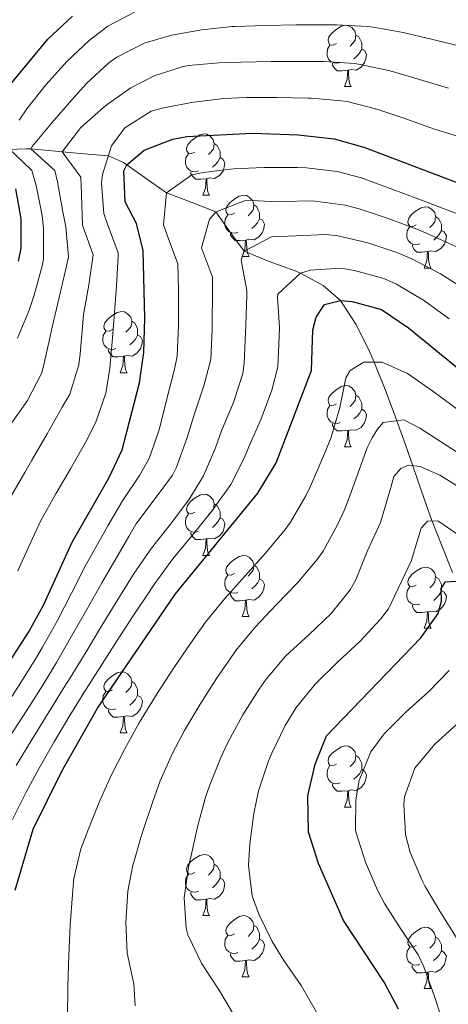
# Model space of a CAD drawing. Units: metres. Extents: x 633120 to 637634, y 4766349 to 4769406.
# Drawn here: x 636178 to 636248, y 4767932 to 4768093 of the extents above; entities that cross this region are included whole.
import ezdxf

# ---------------------------------------------------------------- set-up
doc = ezdxf.new("R2010")
doc.units = ezdxf.units.M
doc.header["$MEASUREMENT"] = 0
doc.linetypes.add('DGN Style 3', pattern=[1147.6976, 819.784, -327.9136])
for name, color, linetype, lineweight in [('Nivel 11', 7, 'Continuous', 0), ('Nivel 36', 7, 'Continuous', 0), ('Nivel 4', 7, 'Continuous', 0), ('Nivel 5', 7, 'Continuous', 0), ('Nivel 61', 7, 'Continuous', 0), ('Nivel 63', 7, 'Continuous', 0)]:
    doc.layers.add(name, color=color, linetype=linetype, lineweight=lineweight)

msp = doc.modelspace()

# ---------------------------------------------------------------- linework, layer by layer
at = {"layer": 'Nivel 11', "color": 142, "linetype": 'DGN Style 3', "lineweight": 13}
msp.add_polyline3d([(636175.9, 4768071.76, 870.01), (636178.8, 4768071.91, 865.93), (636179.55, 4768071.89, 865.01), (636183.06, 4768071.53, 861.47), (636184.7, 4768071.38, 860.01), (636188.93, 4768071.03, 857.27), (636192.26, 4768070.75, 855.01), (636194.71, 4768069.64, 850.71), (636195.3, 4768069.27, 850.01), (636198.64, 4768066.88, 847.26), (636201.77, 4768064.7, 845.01), (636205.82, 4768063.16, 842.54), (636209.87, 4768061.59, 840.04), (636212.33, 4768058.07, 837.32), (636214.5, 4768055.15, 835.01), (636218.59, 4768053.45, 832.7), (636222.85, 4768051.92, 830.52), (636223.7, 4768051.5, 830.01), (636227.42, 4768049.53, 827.28), (636230.24, 4768047.05, 825.01), (636232.79, 4768043.18, 822.96), (636234.86, 4768039.08, 821.04), (636235.78, 4768036.96, 820.01), (636237.48, 4768032.75, 817.89), (636239.08, 4768028.55, 815.68), (636239.5, 4768027.36, 815.01), (636240.89, 4768023.4, 812.31), (636242.09, 4768019.99, 810.01), (636243.54, 4768015.82, 807.65), (636245.03, 4768011.63, 805.38), (636245.29, 4768010.94, 805.01), (636246.91, 4768006.74, 802.87), (636248.62, 4768002.53, 800.77)], dxfattribs=at)
at = {"layer": 'Nivel 36', "color": 92, "linetype": 'Continuous', "lineweight": 0}
for p, q in [((636230.9, 4768082.07, 0.01), (636232.03, 4768082.07, 0.01)), ((636207.71, 4768064.3, 0.01), (636208.84, 4768064.3, 0.01)), ((636214.19, 4768054.27, 0.01), (636215.31, 4768054.27, 0.01)), ((636243.96, 4768052.36, 0.01), (636245.09, 4768052.36, 0.01)), ((636194.21, 4768035.22, 0.01), (636195.34, 4768035.22, 0.01)), ((636230.9, 4768023.08, 0.01), (636232.03, 4768023.08, 0.01)), ((636207.71, 4768005.31, 0.01), (636208.84, 4768005.31, 0.01)), ((636214.19, 4767995.28, 0.01), (636215.31, 4767995.28, 0.01)), ((636243.96, 4767993.37, 0.01), (636245.09, 4767993.37, 0.01)), ((636194.21, 4767976.23, 0.01), (636195.34, 4767976.23, 0.01)), ((636230.9, 4767964.09, 0.01), (636232.03, 4767964.09, 0.01)), ((636207.71, 4767946.32, 0.01), (636208.84, 4767946.32, 0.01)), ((636214.19, 4767936.28, 0.01), (636215.31, 4767936.28, 0.01)), ((636243.96, 4767934.38, 0.01), (636245.08, 4767934.38, 0.01))]:
    msp.add_line(p, q, dxfattribs=at)
at = {"layer": 'Nivel 36', "color": 92, "linetype": 'Continuous', "lineweight": 0, "elevation": 0.01, "flags": 128}
for points in [[(636229.6, 4768089.13), (636229.07, 4768088.87), (636228.54, 4768088.92), (636228.28, 4768089.29), (636228.22, 4768089.72), (636228.38, 4768090.24), (636228.86, 4768090.83), (636229.5, 4768091.36), (636230.4, 4768091.95), (636231.14, 4768092.11), (636231.57, 4768092.05), (636232.1, 4768091.74), (636232.63, 4768091.15), (636232.79, 4768090.51), (636232.68, 4768089.66), (636232.25, 4768089.13), (636231.83, 4768088.71)], [(636232.79, 4768090.51), (636233.26, 4768090.2), (636233.58, 4768089.56), (636233.74, 4768089.24), (636233.74, 4768088.66), (636233.74, 4768088.23), (636233.37, 4768087.54), (636232.95, 4768087.06), (636232.47, 4768086.64)], [(636230.19, 4768086.05), (636229.76, 4768085.89), (636229.18, 4768085.95), (636228.7, 4768086.16), (636228.28, 4768086.59), (636228.06, 4768087.17), (636228.06, 4768087.59), (636228.12, 4768088.18), (636228.54, 4768088.87)], [(636233.74, 4768088.23), (636234.19, 4768087.98), (636234.54, 4768087.37), (636234.43, 4768086.64), (636234.22, 4768086), (636233.63, 4768085.26), (636232.84, 4768084.78), (636231.99, 4768084.89), (636231.56, 4768084.76)], [(636231.45, 4768084.76), (636230.56, 4768084.67), (636229.71, 4768084.67), (636229.29, 4768085.1), (636228.97, 4768085.58), (636228.97, 4768085.89)], [(636230.9, 4768082.07), (636231.34, 4768083.23), (636231.45, 4768084.76), (636231.56, 4768084.76), (636231.59, 4768084.17), (636231.63, 4768083.49), (636231.7, 4768082.87), (636231.81, 4768082.47), (636232.03, 4768082.07)], [(636206.42, 4768071.36), (636205.88, 4768071.1), (636205.36, 4768071.15), (636205.09, 4768071.52), (636205.04, 4768071.95), (636205.2, 4768072.47), (636205.68, 4768073.06), (636206.31, 4768073.59), (636207.21, 4768074.18), (636207.96, 4768074.34), (636208.38, 4768074.28), (636208.91, 4768073.97), (636209.44, 4768073.38), (636209.6, 4768072.74), (636209.49, 4768071.89), (636209.06, 4768071.36), (636208.64, 4768070.94)], [(636209.6, 4768072.74), (636210.08, 4768072.43), (636210.39, 4768071.79), (636210.55, 4768071.47), (636210.55, 4768070.89), (636210.55, 4768070.46), (636210.18, 4768069.77), (636209.76, 4768069.29), (636209.28, 4768068.87)], [(636207, 4768068.28), (636206.58, 4768068.12), (636205.99, 4768068.18), (636205.52, 4768068.39), (636205.09, 4768068.82), (636204.88, 4768069.4), (636204.88, 4768069.82), (636204.93, 4768070.41), (636205.36, 4768071.1)], [(636210.55, 4768070.46), (636211, 4768070.21), (636211.35, 4768069.6), (636211.24, 4768068.87), (636211.03, 4768068.23), (636210.44, 4768067.49), (636209.65, 4768067.01), (636208.8, 4768067.12), (636208.37, 4768066.99)], [(636208.26, 4768066.99), (636207.37, 4768066.9), (636206.52, 4768066.9), (636206.1, 4768067.33), (636205.78, 4768067.81), (636205.78, 4768068.12)], [(636207.71, 4768064.3), (636208.15, 4768065.46), (636208.26, 4768066.99), (636208.37, 4768066.99), (636208.4, 4768066.4), (636208.44, 4768065.72), (636208.51, 4768065.1), (636208.62, 4768064.7), (636208.84, 4768064.3)], [(636212.89, 4768061.33), (636212.36, 4768061.06), (636211.83, 4768061.12), (636211.56, 4768061.49), (636211.51, 4768061.91), (636211.67, 4768062.43), (636212.15, 4768063.03), (636212.78, 4768063.56), (636213.68, 4768064.14), (636214.43, 4768064.3), (636214.86, 4768064.25), (636215.38, 4768063.93), (636215.92, 4768063.35), (636216.08, 4768062.71), (636215.96, 4768061.86), (636215.54, 4768061.33), (636215.12, 4768060.9)], [(636216.08, 4768062.71), (636216.55, 4768062.39), (636216.86, 4768061.75), (636217.02, 4768061.43), (636217.02, 4768060.85), (636217.02, 4768060.43), (636216.65, 4768059.74), (636216.23, 4768059.26), (636215.75, 4768058.84)], [(636242.66, 4768059.42), (636242.13, 4768059.16), (636241.6, 4768059.21), (636241.34, 4768059.58), (636241.28, 4768060.01), (636241.44, 4768060.53), (636241.92, 4768061.12), (636242.56, 4768061.65), (636243.46, 4768062.24), (636244.2, 4768062.4), (636244.63, 4768062.34), (636245.16, 4768062.03), (636245.69, 4768061.44), (636245.85, 4768060.8), (636245.74, 4768059.95), (636245.31, 4768059.42), (636244.89, 4768059)], [(636213.47, 4768058.25), (636213.05, 4768058.09), (636212.46, 4768058.15), (636211.99, 4768058.36), (636211.56, 4768058.78), (636211.35, 4768059.37), (636211.35, 4768059.79), (636211.4, 4768060.37), (636211.83, 4768061.06)], [(636217.02, 4768060.43), (636217.48, 4768060.18), (636217.82, 4768059.56), (636217.71, 4768058.84), (636217.5, 4768058.2), (636216.92, 4768057.46), (636216.12, 4768056.98), (636215.27, 4768057.08), (636214.84, 4768056.95)], [(636245.85, 4768060.8), (636246.32, 4768060.49), (636246.64, 4768059.85), (636246.8, 4768059.53), (636246.8, 4768058.95), (636246.8, 4768058.52), (636246.43, 4768057.83), (636246.01, 4768057.35), (636245.53, 4768056.93)], [(636214.73, 4768056.95), (636213.84, 4768056.87), (636213, 4768056.87), (636212.57, 4768057.3), (636212.25, 4768057.77), (636212.25, 4768058.09)], [(636243.25, 4768056.34), (636242.82, 4768056.18), (636242.24, 4768056.24), (636241.76, 4768056.45), (636241.34, 4768056.88), (636241.12, 4768057.46), (636241.12, 4768057.88), (636241.18, 4768058.47), (636241.6, 4768059.16)], [(636246.8, 4768058.52), (636247.25, 4768058.27), (636247.6, 4768057.66), (636247.49, 4768056.93), (636247.28, 4768056.29), (636246.69, 4768055.55), (636245.9, 4768055.07), (636245.05, 4768055.18), (636244.62, 4768055.05)], [(636214.19, 4768054.27), (636214.62, 4768055.43), (636214.73, 4768056.95), (636214.84, 4768056.95), (636214.88, 4768056.37), (636214.91, 4768055.68), (636214.98, 4768055.07), (636215.1, 4768054.67), (636215.31, 4768054.27)], [(636244.51, 4768055.05), (636243.62, 4768054.96), (636242.77, 4768054.96), (636242.35, 4768055.39), (636242.03, 4768055.87), (636242.03, 4768056.18)], [(636243.96, 4768052.36), (636244.4, 4768053.52), (636244.51, 4768055.05), (636244.62, 4768055.05), (636244.65, 4768054.46), (636244.69, 4768053.78), (636244.76, 4768053.16), (636244.87, 4768052.76), (636245.09, 4768052.36)], [(636192.91, 4768042.28), (636192.38, 4768042.02), (636191.85, 4768042.07), (636191.59, 4768042.44), (636191.53, 4768042.87), (636191.69, 4768043.39), (636192.17, 4768043.98), (636192.81, 4768044.51), (636193.71, 4768045.1), (636194.45, 4768045.26), (636194.88, 4768045.2), (636195.41, 4768044.89), (636195.94, 4768044.3), (636196.1, 4768043.66), (636195.99, 4768042.81), (636195.56, 4768042.28), (636195.14, 4768041.86)], [(636196.1, 4768043.66), (636196.57, 4768043.35), (636196.89, 4768042.71), (636197.05, 4768042.39), (636197.05, 4768041.81), (636197.05, 4768041.38), (636196.68, 4768040.69), (636196.26, 4768040.21), (636195.78, 4768039.79)], [(636193.5, 4768039.2), (636193.07, 4768039.04), (636192.49, 4768039.1), (636192.01, 4768039.31), (636191.59, 4768039.74), (636191.37, 4768040.32), (636191.37, 4768040.74), (636191.43, 4768041.33), (636191.85, 4768042.02)], [(636197.05, 4768041.38), (636197.5, 4768041.13), (636197.85, 4768040.52), (636197.74, 4768039.79), (636197.53, 4768039.15), (636196.94, 4768038.41), (636196.15, 4768037.93), (636195.3, 4768038.04), (636194.87, 4768037.91)], [(636194.76, 4768037.91), (636193.87, 4768037.82), (636193.02, 4768037.82), (636192.6, 4768038.25), (636192.28, 4768038.73), (636192.28, 4768039.04)], [(636194.21, 4768035.22), (636194.65, 4768036.38), (636194.76, 4768037.91), (636194.87, 4768037.91), (636194.9, 4768037.32), (636194.94, 4768036.64), (636195.01, 4768036.02), (636195.12, 4768035.62), (636195.34, 4768035.22)], [(636229.6, 4768030.14), (636229.07, 4768029.87), (636228.54, 4768029.93), (636228.28, 4768030.3), (636228.22, 4768030.72), (636228.38, 4768031.24), (636228.86, 4768031.84), (636229.5, 4768032.37), (636230.4, 4768032.95), (636231.14, 4768033.11), (636231.57, 4768033.06), (636232.1, 4768032.74), (636232.63, 4768032.16), (636232.79, 4768031.52), (636232.68, 4768030.67), (636232.25, 4768030.14), (636231.83, 4768029.71)], [(636232.79, 4768031.52), (636233.26, 4768031.2), (636233.58, 4768030.56), (636233.74, 4768030.24), (636233.74, 4768029.66), (636233.74, 4768029.24), (636233.37, 4768028.55), (636232.95, 4768028.07), (636232.47, 4768027.65)], [(636230.19, 4768027.06), (636229.76, 4768026.9), (636229.18, 4768026.96), (636228.7, 4768027.17), (636228.28, 4768027.59), (636228.06, 4768028.18), (636228.06, 4768028.6), (636228.12, 4768029.18), (636228.54, 4768029.87)], [(636233.74, 4768029.24), (636234.19, 4768028.99), (636234.54, 4768028.37), (636234.43, 4768027.65), (636234.22, 4768027.01), (636233.63, 4768026.27), (636232.84, 4768025.79), (636231.99, 4768025.89), (636231.56, 4768025.76)], [(636231.45, 4768025.76), (636230.56, 4768025.68), (636229.71, 4768025.68), (636229.29, 4768026.11), (636228.97, 4768026.58), (636228.97, 4768026.9)], [(636230.9, 4768023.08), (636231.34, 4768024.24), (636231.45, 4768025.76), (636231.56, 4768025.76), (636231.59, 4768025.18), (636231.63, 4768024.49), (636231.7, 4768023.88), (636231.81, 4768023.48), (636232.03, 4768023.08)], [(636206.41, 4768012.37), (636205.88, 4768012.11), (636205.35, 4768012.16), (636205.09, 4768012.53), (636205.03, 4768012.96), (636205.19, 4768013.48), (636205.67, 4768014.07), (636206.31, 4768014.6), (636207.21, 4768015.19), (636207.95, 4768015.35), (636208.38, 4768015.29), (636208.91, 4768014.98), (636209.44, 4768014.39), (636209.6, 4768013.75), (636209.49, 4768012.9), (636209.06, 4768012.37), (636208.64, 4768011.95)], [(636209.6, 4768013.75), (636210.07, 4768013.44), (636210.39, 4768012.8), (636210.55, 4768012.48), (636210.55, 4768011.9), (636210.55, 4768011.47), (636210.18, 4768010.78), (636209.76, 4768010.3), (636209.28, 4768009.88)], [(636207, 4768009.29), (636206.57, 4768009.13), (636205.99, 4768009.19), (636205.51, 4768009.4), (636205.09, 4768009.83), (636204.87, 4768010.41), (636204.87, 4768010.83), (636204.93, 4768011.42), (636205.35, 4768012.11)], [(636210.55, 4768011.47), (636211, 4768011.22), (636211.35, 4768010.61), (636211.24, 4768009.88), (636211.03, 4768009.24), (636210.44, 4768008.5), (636209.65, 4768008.02), (636208.8, 4768008.13), (636208.37, 4768008)], [(636208.26, 4768008), (636207.37, 4768007.91), (636206.52, 4768007.91), (636206.1, 4768008.34), (636205.78, 4768008.82), (636205.78, 4768009.13)], [(636207.71, 4768005.31), (636208.15, 4768006.47), (636208.26, 4768008), (636208.37, 4768008), (636208.4, 4768007.41), (636208.44, 4768006.73), (636208.51, 4768006.11), (636208.62, 4768005.71), (636208.84, 4768005.31)], [(636212.89, 4768002.34), (636212.36, 4768002.07), (636211.83, 4768002.13), (636211.56, 4768002.5), (636211.51, 4768002.92), (636211.67, 4768003.44), (636212.15, 4768004.04), (636212.78, 4768004.57), (636213.68, 4768005.15), (636214.43, 4768005.31), (636214.85, 4768005.26), (636215.38, 4768004.94), (636215.91, 4768004.36), (636216.07, 4768003.72), (636215.96, 4768002.87), (636215.54, 4768002.34), (636215.12, 4768001.91)], [(636216.07, 4768003.72), (636216.55, 4768003.4), (636216.86, 4768002.76), (636217.02, 4768002.44), (636217.02, 4768001.86), (636217.02, 4768001.44), (636216.65, 4768000.75), (636216.23, 4768000.27), (636215.75, 4767999.85)], [(636242.66, 4768000.43), (636242.13, 4768000.16), (636241.6, 4768000.22), (636241.34, 4768000.59), (636241.28, 4768001.02), (636241.44, 4768001.54), (636241.92, 4768002.13), (636242.56, 4768002.66), (636243.46, 4768003.24), (636244.2, 4768003.4), (636244.63, 4768003.35), (636245.16, 4768003.04), (636245.69, 4768002.45), (636245.85, 4768001.81), (636245.74, 4768000.96), (636245.31, 4768000.43), (636244.89, 4768000)], [(636213.47, 4767999.26), (636213.05, 4767999.1), (636212.46, 4767999.16), (636211.99, 4767999.37), (636211.56, 4767999.79), (636211.35, 4768000.38), (636211.35, 4768000.8), (636211.4, 4768001.38), (636211.83, 4768002.07)], [(636245.85, 4768001.81), (636246.32, 4768001.5), (636246.64, 4768000.86), (636246.8, 4768000.54), (636246.8, 4767999.96), (636246.8, 4767999.53), (636246.43, 4767998.84), (636246.01, 4767998.36), (636245.53, 4767997.94)], [(636217.02, 4768001.44), (636217.48, 4768001.19), (636217.82, 4768000.57), (636217.71, 4767999.85), (636217.5, 4767999.21), (636216.92, 4767998.47), (636216.12, 4767997.99), (636215.27, 4767998.09), (636214.84, 4767997.96)], [(636243.25, 4767997.35), (636242.82, 4767997.19), (636242.24, 4767997.25), (636241.76, 4767997.46), (636241.34, 4767997.88), (636241.12, 4767998.47), (636241.12, 4767998.89), (636241.18, 4767999.48), (636241.6, 4768000.16)], [(636214.73, 4767997.96), (636213.84, 4767997.88), (636213, 4767997.88), (636212.57, 4767998.31), (636212.25, 4767998.78), (636212.25, 4767999.1)], [(636246.8, 4767999.53), (636247.25, 4767999.28), (636247.6, 4767998.66), (636247.49, 4767997.94), (636247.28, 4767997.3), (636246.69, 4767996.56), (636245.9, 4767996.08), (636245.05, 4767996.18), (636244.62, 4767996.06)], [(636214.19, 4767995.28), (636214.62, 4767996.44), (636214.73, 4767997.96), (636214.84, 4767997.96), (636214.88, 4767997.38), (636214.91, 4767996.69), (636214.98, 4767996.08), (636215.1, 4767995.68), (636215.31, 4767995.28)], [(636244.51, 4767996.06), (636243.62, 4767995.97), (636242.77, 4767995.97), (636242.35, 4767996.4), (636242.03, 4767996.88), (636242.03, 4767997.19)], [(636243.96, 4767993.37), (636244.4, 4767994.53), (636244.51, 4767996.06), (636244.62, 4767996.06), (636244.65, 4767995.47), (636244.69, 4767994.78), (636244.76, 4767994.17), (636244.87, 4767993.77), (636245.09, 4767993.37)], [(636192.91, 4767983.29), (636192.38, 4767983.02), (636191.85, 4767983.08), (636191.58, 4767983.45), (636191.53, 4767983.87), (636191.69, 4767984.39), (636192.17, 4767984.99), (636192.8, 4767985.52), (636193.7, 4767986.1), (636194.45, 4767986.26), (636194.88, 4767986.21), (636195.4, 4767985.89), (636195.94, 4767985.31), (636196.1, 4767984.67), (636195.98, 4767983.82), (636195.56, 4767983.29), (636195.14, 4767982.86)], [(636196.1, 4767984.67), (636196.57, 4767984.35), (636196.88, 4767983.71), (636197.04, 4767983.39), (636197.04, 4767982.81), (636197.04, 4767982.39), (636196.68, 4767981.7), (636196.26, 4767981.22), (636195.78, 4767980.8)], [(636193.5, 4767980.21), (636193.07, 4767980.05), (636192.48, 4767980.11), (636192.01, 4767980.32), (636191.58, 4767980.74), (636191.37, 4767981.33), (636191.37, 4767981.75), (636191.42, 4767982.33), (636191.85, 4767983.02)], [(636197.04, 4767982.39), (636197.5, 4767982.14), (636197.84, 4767981.52), (636197.74, 4767980.8), (636197.52, 4767980.16), (636196.94, 4767979.42), (636196.14, 4767978.94), (636195.3, 4767979.04), (636194.86, 4767978.91)], [(636194.76, 4767978.91), (636193.86, 4767978.83), (636193.02, 4767978.83), (636192.6, 4767979.26), (636192.28, 4767979.73), (636192.28, 4767980.05)], [(636194.21, 4767976.23), (636194.64, 4767977.39), (636194.76, 4767978.91), (636194.86, 4767978.91), (636194.9, 4767978.33), (636194.94, 4767977.64), (636195, 4767977.03), (636195.12, 4767976.63), (636195.34, 4767976.23)], [(636229.6, 4767971.15), (636229.07, 4767970.88), (636228.54, 4767970.94), (636228.28, 4767971.31), (636228.22, 4767971.73), (636228.38, 4767972.25), (636228.86, 4767972.85), (636229.5, 4767973.38), (636230.4, 4767973.96), (636231.14, 4767974.12), (636231.57, 4767974.07), (636232.1, 4767973.75), (636232.63, 4767973.17), (636232.79, 4767972.53), (636232.68, 4767971.68), (636232.25, 4767971.15), (636231.83, 4767970.72)], [(636232.79, 4767972.53), (636233.26, 4767972.21), (636233.58, 4767971.57), (636233.74, 4767971.25), (636233.74, 4767970.67), (636233.74, 4767970.25), (636233.37, 4767969.56), (636232.95, 4767969.08), (636232.47, 4767968.66)], [(636230.19, 4767968.07), (636229.76, 4767967.91), (636229.18, 4767967.97), (636228.7, 4767968.18), (636228.28, 4767968.6), (636228.06, 4767969.19), (636228.06, 4767969.61), (636228.12, 4767970.19), (636228.54, 4767970.88)], [(636233.74, 4767970.25), (636234.19, 4767970), (636234.54, 4767969.38), (636234.43, 4767968.66), (636234.22, 4767968.02), (636233.63, 4767967.28), (636232.84, 4767966.8), (636231.99, 4767966.9), (636231.56, 4767966.77)], [(636231.45, 4767966.77), (636230.56, 4767966.69), (636229.71, 4767966.69), (636229.29, 4767967.12), (636228.97, 4767967.59), (636228.97, 4767967.91)], [(636230.9, 4767964.09), (636231.34, 4767965.25), (636231.45, 4767966.77), (636231.56, 4767966.77), (636231.59, 4767966.19), (636231.63, 4767965.5), (636231.7, 4767964.89), (636231.81, 4767964.49), (636232.03, 4767964.09)], [(636206.41, 4767953.38), (636205.88, 4767953.11), (636205.35, 4767953.17), (636205.09, 4767953.54), (636205.03, 4767953.96), (636205.19, 4767954.48), (636205.67, 4767955.08), (636206.31, 4767955.61), (636207.21, 4767956.19), (636207.95, 4767956.35), (636208.38, 4767956.3), (636208.91, 4767955.98), (636209.44, 4767955.4), (636209.6, 4767954.76), (636209.49, 4767953.91), (636209.06, 4767953.38), (636208.64, 4767952.95)], [(636209.6, 4767954.76), (636210.07, 4767954.44), (636210.39, 4767953.8), (636210.55, 4767953.48), (636210.55, 4767952.9), (636210.55, 4767952.48), (636210.18, 4767951.79), (636209.76, 4767951.31), (636209.28, 4767950.89)], [(636207, 4767950.3), (636206.57, 4767950.14), (636205.99, 4767950.2), (636205.51, 4767950.41), (636205.09, 4767950.83), (636204.87, 4767951.42), (636204.87, 4767951.84), (636204.93, 4767952.42), (636205.35, 4767953.11)], [(636210.55, 4767952.48), (636211, 4767952.23), (636211.35, 4767951.61), (636211.24, 4767950.89), (636211.03, 4767950.25), (636210.44, 4767949.51), (636209.65, 4767949.03), (636208.8, 4767949.13), (636208.37, 4767949)], [(636208.26, 4767949), (636207.37, 4767948.92), (636206.52, 4767948.92), (636206.1, 4767949.35), (636205.78, 4767949.82), (636205.78, 4767950.14)], [(636207.71, 4767946.32), (636208.15, 4767947.48), (636208.26, 4767949), (636208.37, 4767949), (636208.4, 4767948.42), (636208.44, 4767947.73), (636208.51, 4767947.12), (636208.62, 4767946.72), (636208.84, 4767946.32)], [(636212.89, 4767943.34), (636212.36, 4767943.08), (636211.83, 4767943.13), (636211.56, 4767943.5), (636211.51, 4767943.93), (636211.67, 4767944.45), (636212.15, 4767945.04), (636212.78, 4767945.57), (636213.68, 4767946.16), (636214.43, 4767946.32), (636214.85, 4767946.26), (636215.38, 4767945.95), (636215.91, 4767945.36), (636216.07, 4767944.72), (636215.96, 4767943.87), (636215.54, 4767943.34), (636215.12, 4767942.92)], [(636216.07, 4767944.72), (636216.55, 4767944.41), (636216.86, 4767943.77), (636217.02, 4767943.45), (636217.02, 4767942.87), (636217.02, 4767942.44), (636216.65, 4767941.75), (636216.23, 4767941.27), (636215.75, 4767940.85)], [(636242.66, 4767941.44), (636242.13, 4767941.17), (636241.6, 4767941.23), (636241.34, 4767941.6), (636241.28, 4767942.02), (636241.44, 4767942.54), (636241.92, 4767943.14), (636242.56, 4767943.67), (636243.46, 4767944.25), (636244.2, 4767944.41), (636244.62, 4767944.36), (636245.16, 4767944.04), (636245.68, 4767943.46), (636245.84, 4767942.82), (636245.74, 4767941.97), (636245.31, 4767941.44), (636244.89, 4767941.01)], [(636213.47, 4767940.26), (636213.05, 4767940.1), (636212.46, 4767940.16), (636211.99, 4767940.37), (636211.56, 4767940.8), (636211.35, 4767941.38), (636211.35, 4767941.8), (636211.4, 4767942.39), (636211.83, 4767943.08)], [(636217.02, 4767942.44), (636217.48, 4767942.19), (636217.82, 4767941.58), (636217.71, 4767940.85), (636217.5, 4767940.21), (636216.92, 4767939.47), (636216.12, 4767938.99), (636215.27, 4767939.1), (636214.84, 4767938.97)], [(636245.84, 4767942.82), (636246.32, 4767942.5), (636246.64, 4767941.86), (636246.8, 4767941.54), (636246.8, 4767940.96), (636246.8, 4767940.54), (636246.42, 4767939.85), (636246, 4767939.37), (636245.52, 4767938.95)], [(636243.24, 4767938.36), (636242.82, 4767938.2), (636242.24, 4767938.26), (636241.76, 4767938.47), (636241.34, 4767938.89), (636241.12, 4767939.48), (636241.12, 4767939.9), (636241.18, 4767940.48), (636241.6, 4767941.17)], [(636246.8, 4767940.54), (636247.25, 4767940.29), (636247.6, 4767939.67), (636247.48, 4767938.95), (636247.28, 4767938.31), (636246.69, 4767937.57), (636245.9, 4767937.09), (636245.04, 4767937.19), (636244.62, 4767937.06)], [(636214.73, 4767938.97), (636213.84, 4767938.88), (636213, 4767938.88), (636212.57, 4767939.31), (636212.25, 4767939.79), (636212.25, 4767940.1)], [(636214.19, 4767936.28), (636214.62, 4767937.44), (636214.73, 4767938.97), (636214.84, 4767938.97), (636214.88, 4767938.38), (636214.91, 4767937.7), (636214.98, 4767937.08), (636215.1, 4767936.68), (636215.31, 4767936.28)], [(636244.5, 4767937.06), (636243.62, 4767936.98), (636242.77, 4767936.98), (636242.34, 4767937.41), (636242.02, 4767937.88), (636242.02, 4767938.2)], [(636243.96, 4767934.38), (636244.4, 4767935.54), (636244.5, 4767937.06), (636244.62, 4767937.06), (636244.65, 4767936.48), (636244.68, 4767935.79), (636244.76, 4767935.18), (636244.87, 4767934.78), (636245.08, 4767934.38)]]:
    msp.add_lwpolyline(points, dxfattribs=at)
at = {"layer": 'Nivel 4', "color": 36, "linetype": 'Continuous', "lineweight": 30, "flags": 128}
for points, elevation in [([(636174.81, 4768080.73), (636182.36, 4768089.86), (636186.36, 4768093.63)], 875.01), ([(636166.03, 4767972.36), (636179.24, 4767992.78), (636181.63, 4767997.17), (636186.31, 4768007.5), (636192.39, 4768018.05), (636194.52, 4768022.57), (636197.34, 4768033.59), (636198.04, 4768038.54), (636198.25, 4768044.13), (636197.94, 4768055.23), (636196.86, 4768059.63), (636195.02, 4768063.23), (636194.81, 4768068.28), (636195.3, 4768069.27), (636198.12, 4768071.66), (636202.79, 4768073.44), (636205.12, 4768073.91), (636215.88, 4768074.46), (636223.33, 4768074.17), (636229.25, 4768073.5), (636234.07, 4768072.18), (636249.48, 4768066.31)], 850.01), ([(636177.54, 4768053.47), (636178, 4768055.6), (636177.99, 4768060.41), (636177.13, 4768065.31)], 875.01), ([(636177.02, 4767950.51), (636179.92, 4767960.5), (636184.61, 4767969.98), (636190.49, 4767980.28), (636203.24, 4767998.99), (636216.73, 4768015.49), (636219.75, 4768020.44), (636225.5, 4768035.6), (636225.76, 4768042.24), (636226.28, 4768044.3), (636227.63, 4768046.4), (636230.24, 4768047.05), (636232.17, 4768046.91), (636236.96, 4768045.57), (636241.41, 4768042.55), (636249.75, 4768035.73)], 825.01), ([(636239.78, 4767931.02), (636237.39, 4767935.42), (636230.77, 4767945.52), (636226.66, 4767954.84), (636225, 4767959.98), (636224.93, 4767965.95), (636226.13, 4767971.12), (636227.96, 4767975.78), (636243.44, 4767991.82), (636246.28, 4767995.81), (636246.8, 4767997.82), (636246.75, 4767999.87), (636247.48, 4768000.98), (636249.21, 4768001.09), (636257.61, 4767994.72), (636268.06, 4767990.59), (636273.16, 4767989.26), (636284.11, 4767987.9), (636295.2, 4767988.28), (636312.08, 4767990.42), (636350.37, 4767996.65), (636361.39, 4767997.61), (636389.5, 4768001.64)], 800.01)]:
    msp.add_lwpolyline(points, dxfattribs=dict(at, elevation=elevation))
at = {"layer": 'Nivel 5', "color": 36, "linetype": 'Continuous', "lineweight": 0, "flags": 128}
for points, elevation in [([(636177.64, 4768076.59), (636178.9, 4768078.44), (636182.04, 4768082.36), (636185.51, 4768086.22), (636189.13, 4768089.65), (636192.17, 4768091.95), (636196.62, 4768094.32)], 870.01), ([(636176.1, 4768026.56), (636179.01, 4768030.7), (636181.29, 4768035.11), (636181.66, 4768036.3), (636182.74, 4768041.18), (636183.07, 4768042.69), (636184.22, 4768047.56), (636185.35, 4768052.43), (636185.7, 4768054.18), (636185.29, 4768059.13), (636184.8, 4768061.54), (636183.9, 4768066.5), (636183.51, 4768068.34), (636179.55, 4768071.89), (636179.7, 4768072.2), (636183, 4768076.15), (636186.29, 4768079.92), (636188.66, 4768082.58), (636192.33, 4768085.94), (636193.66, 4768086.88), (636198.14, 4768089.18), (636202.62, 4768090.5), (636207.55, 4768091.39), (636212.52, 4768091.9), (636212.96, 4768091.92), (636217.96, 4768092.1), (636222.96, 4768092.19), (636227.96, 4768092.19), (636229.68, 4768092.17), (636234.68, 4768091.93), (636235.59, 4768091.82), (636240.52, 4768090.94), (636245.39, 4768089.77), (636250.25, 4768088.61)], 865.01), ([(636176.07, 4768014.57), (636178.56, 4768018.9), (636179.71, 4768020.9), (636182.21, 4768025.23), (636184.7, 4768029.56), (636185.95, 4768031.72), (636187.4, 4768036.51), (636187.64, 4768038.33), (636188.06, 4768043.32), (636188.18, 4768044.68), (636189.03, 4768049.61), (636189.78, 4768054.53), (636188.02, 4768059.38), (636187.86, 4768064.38), (636187.72, 4768067.23), (636184.7, 4768071.38), (636187.75, 4768075.36), (636191.49, 4768078.68), (636191.86, 4768078.98), (636195.95, 4768081.86), (636199.73, 4768083.81), (636204.48, 4768085.38), (636205.38, 4768085.52), (636210.36, 4768085.96), (636213.93, 4768086.1), (636218.93, 4768086.19), (636223.93, 4768086.2), (636227.57, 4768086.17), (636232.55, 4768085.85), (636233.49, 4768085.72), (636238.38, 4768084.65), (636243.18, 4768083.25), (636247.97, 4768081.83)], 860.01), ([(636177.44, 4768002.77), (636179.49, 4768007.34), (636181.19, 4768011.04), (636183.67, 4768015.37), (636186.05, 4768019.47), (636188.49, 4768023.82), (636190.23, 4768027.15), (636191.86, 4768031.89), (636192.49, 4768035.96), (636192.94, 4768040.94), (636193.21, 4768044.39), (636193.58, 4768049.38), (636193.84, 4768054.37), (636193.86, 4768054.88), (636192.14, 4768059.57), (636191.52, 4768061.28), (636191.12, 4768066.28), (636191.28, 4768067.69), (636192.78, 4768072.38), (636194.97, 4768075.3), (636199.24, 4768078.06), (636201.26, 4768078.62), (636206.21, 4768079.51), (636211.17, 4768080.1), (636214.9, 4768080.28), (636219.9, 4768080.3), (636224.9, 4768080.19), (636225.45, 4768080.17), (636230.43, 4768079.77), (636231.37, 4768079.61), (636236.22, 4768078.38), (636240.97, 4768076.78), (636245.68, 4768075.11), (636250.46, 4768073.65)], 855.01), ([(636177.38, 4768040.88), (636179.29, 4768045.48), (636180.1, 4768047.91), (636181.43, 4768052.74), (636181.62, 4768053.82), (636181.61, 4768058.82), (636181.4, 4768060.98), (636180.45, 4768065.9), (636179.74, 4768068.36), (636175.89, 4768072)], 870.01), ([(636251.9, 4768060.29), (636246.97, 4768062.16), (636243.07, 4768063.64), (636238.39, 4768065.39), (636233.69, 4768067.12), (636229.7, 4768068.17), (636224.71, 4768068.75), (636223.23, 4768068.83), (636218.23, 4768068.85), (636217.73, 4768068.84), (636212.74, 4768068.59), (636207.76, 4768068.03), (636205.95, 4768067.63), (636201.77, 4768064.7), (636201.27, 4768059.45), (636201.87, 4768057.76), (636203.61, 4768053.04), (636203.75, 4768048.75), (636203.75, 4768043.75), (636203.74, 4768042.95), (636203.53, 4768037.95), (636203.11, 4768035.78), (636201.82, 4768030.96), (636200.57, 4768025.89), (636198.96, 4768021.16), (636197.36, 4768018.38), (636194.56, 4768014.24), (636192.17, 4768010.14), (636189.7, 4768005.8), (636188.48, 4768003.55), (636186.2, 4767999.1), (636183.93, 4767994.64), (636181.49, 4767990.28), (636180.54, 4767988.72), (636177.9, 4767984.47)], 845.01), ([(636249.28, 4768055.85), (636244.47, 4768058.02), (636242.74, 4768058.73), (636238.08, 4768060.5), (636233.31, 4768062.07), (636231.04, 4768062.65), (636226.1, 4768063.32), (636225.58, 4768063.35), (636220.58, 4768063.24), (636219.79, 4768063.23), (636214.83, 4768063.49), (636209.92, 4768061.56), (636208.8, 4768060.35), (636207.52, 4768055.66), (636209.28, 4768050.86), (636209.3, 4768048.37), (636209.25, 4768043.37), (636209.24, 4768042.36), (636209.02, 4768037.36), (636207.91, 4768033.06), (636206.3, 4768028.33), (636205.09, 4768024.44), (636203.4, 4768019.74)], 840.01), ([(636250.87, 4768048.73), (636246.65, 4768051.42), (636241.96, 4768053.87), (636239.47, 4768054.93), (636234.72, 4768056.51), (636229.85, 4768057.63), (636227.94, 4768057.85), (636222.93, 4768057.62), (636218.98, 4768057.46), (636214.5, 4768055.15), (636213.98, 4768053.67), (636214.94, 4768048.67), (636214.92, 4768047.99), (636214.75, 4768042.99), (636214.71, 4768041.77)], 835.01), ([(636248.05, 4768044.02), (636244.03, 4768046.98), (636239.46, 4768049.72), (636237.36, 4768050.63), (636232.55, 4768051.96), (636230.31, 4768052.35), (636225.28, 4768052.01), (636223.7, 4768051.5), (636220.03, 4768048.09), (636219.95, 4768047.61), (636220.26, 4768042.61), (636220.25, 4768041.18), (636220, 4768036.19), (636219.04, 4768032.34), (636217.27, 4768027.67), (636215.26, 4768023.07), (636214.54, 4768021.36), (636212.29, 4768016.91), (636212.06, 4768016.54), (636209.13, 4768012.47)], 830.01), ([(636214.71, 4768041.77), (636214.51, 4768036.77), (636214.3, 4768035.11), (636212.74, 4768030.36), (636210.78, 4768025.7), (636209.79, 4768022.93), (636207.85, 4768018.32), (636205.45, 4768014.42), (636202.43, 4768010.43), (636199.32, 4768006.5), (636196.47, 4768002.4), (636193.82, 4767998.07), (636191.21, 4767993.81), (636188.6, 4767989.54), (636185.99, 4767985.28), (636185.03, 4767983.72), (636182.39, 4767979.47), (636179.76, 4767975.22), (636177.18, 4767970.93)], 835.01), ([(636249.38, 4768029.26), (636245.36, 4768032.2), (636241.24, 4768035.08), (636237.08, 4768036.96), (636234.07, 4768036.97), (636231.86, 4768035.59), (636231.13, 4768034.38), (636230.71, 4768032.22), (636230.08, 4768029.3), (636228.71, 4768024.49), (636227.86, 4768022.49), (636225.88, 4768017.9), (636225.3, 4768016.54), (636224.57, 4768015.07), (636222.08, 4768010.76), (636221.18, 4768009.54), (636218, 4768005.67), (636214.64, 4768001.97), (636211.3, 4767998.26), (636208.18, 4767994.35), (636205.81, 4767991.02), (636202.97, 4767986.9), (636200.22, 4767982.71), (636197.62, 4767978.45), (636197.36, 4767978.01), (636194.93, 4767973.64), (636192.68, 4767969.18), (636190.8, 4767965.03), (636188.93, 4767960.39)], 820.01), ([(636250.2, 4768021.67), (636243.27, 4768026.13), (636240.64, 4768027.5), (636237.28, 4768027.08), (636236.32, 4768025.96), (636235.43, 4768024.56), (636234.64, 4768022.9), (636231.57, 4768014.47), (636230.84, 4768012.65), (636229.81, 4768010.4), (636227.42, 4768006.02), (636226.45, 4768004.63), (636223.24, 4768000.79), (636219.75, 4767997.19), (636216.28, 4767993.58), (636213.13, 4767989.71), (636212.81, 4767989.26), (636209.98, 4767985.15), (636207.27, 4767980.94), (636204.74, 4767976.62), (636202.78, 4767972.93), (636200.74, 4767968.37), (636199.52, 4767965.03), (636197.95, 4767960.29), (636197.57, 4767959.11), (636196.21, 4767954.3), (636195.45, 4767950.3), (636195.14, 4767945.24), (636195.32, 4767940.17), (636196.42, 4767935.16), (636196.66, 4767931.56)], 815.01), ([(636203.4, 4768019.74), (636202.75, 4768018.44), (636199.75, 4768014.43), (636196.73, 4768010.43), (636195.58, 4768008.43), (636193.08, 4768004.1), (636191.19, 4768000.8), (636188.72, 4767996.46), (636186.23, 4767992.11), (636183.74, 4767987.78), (636181.51, 4767984.07), (636178.83, 4767979.84), (636176.12, 4767975.64)], 840.01), ([(636252.71, 4768014.65), (636246.51, 4768018.42), (636243.3, 4768019.84), (636241.4, 4768020.08), (636240.16, 4768019.53), (636238.98, 4768018.21), (636238.52, 4768016.43), (636236.79, 4768010.68), (636234.65, 4768005.92), (636232.76, 4768001.29), (636231.86, 4767999.65), (636228.75, 4767995.78), (636225.06, 4767992.32), (636221.32, 4767988.88), (636218.07, 4767985.06), (636216.95, 4767983.4), (636214.28, 4767979.18), (636211.87, 4767974.78), (636210.66, 4767972.21), (636208.8, 4767967.56), (636208.24, 4767965.88), (636206.91, 4767961.06), (636205.81, 4767956.19), (636205.4, 4767954.26), (636204.67, 4767949.23), (636204.97, 4767944.26), (636205.27, 4767943.2), (636207.55, 4767938.45), (636210.3, 4767934.27), (636212.84, 4767929.96)], 810.01), ([(636209.13, 4768012.47), (636205.97, 4768008.59), (636202.81, 4768004.72), (636199.86, 4768000.7), (636199.11, 4767999.57), (636196.34, 4767995.4), (636193.6, 4767991.22), (636190.9, 4767987.02), (636188.24, 4767982.78), (636185.97, 4767979.08), (636183.4, 4767974.78), (636180.9, 4767970.46), (636178.78, 4767966.54), (636176.53, 4767962.07)], 830.01), ([(636252.25, 4768006.8), (636246.2, 4768010.96), (636244.5, 4768010.92), (636243.47, 4768009.76), (636241.86, 4768004.36), (636238.1, 4767996.55), (636236.84, 4767994.88), (636233.44, 4767991.22), (636229.76, 4767987.8), (636226.17, 4767984.3), (636223.02, 4767980.42), (636221.19, 4767977.46), (636219, 4767972.95), (636218.42, 4767971.5), (636216.86, 4767966.76), (636216.06, 4767963.03), (636215.4, 4767958.09), (636215.2, 4767954.54), (636215.82, 4767949.55), (636216.89, 4767946.57), (636219.1, 4767942.09), (636220.98, 4767938.96), (636223.85, 4767934.86), (636226.31, 4767930.49)], 805.01), ([(636248.08, 4767986.47), (636244.73, 4767983), (636241, 4767979.67), (636237.39, 4767976.07), (636235.21, 4767973.14), (636233.34, 4767968.44), (636232.78, 4767965.27), (636232.75, 4767960.26), (636232.84, 4767959.86), (636234.35, 4767955.1), (636236.34, 4767950.5), (636237.46, 4767948.3), (636240.19, 4767944.07), (636242.97, 4767939.92), (636243.93, 4767937.95), (636245.58, 4767933.22), (636246.74, 4767929.74)], 795.01), ([(636177.9, 4767984.47), (636175.21, 4767980.26)], 845.01), ([(636249.34, 4767977.69), (636245.64, 4767974.32), (636242.45, 4767970.49), (636240.74, 4767965.79), (636240.63, 4767964.59), (636240.92, 4767959.6), (636241.68, 4767956.67), (636243.64, 4767952.07), (636244.15, 4767951.07), (636246.71, 4767946.78), (636249.37, 4767942.53)], 790.01), ([(636188.93, 4767960.39), (636187.77, 4767957.26), (636186.62, 4767952.4), (636186.36, 4767949.76), (636186, 4767944.78), (636185.77, 4767939.78), (636185.6, 4767934.75), (636185.57, 4767929.54)], 820.01)]:
    msp.add_lwpolyline(points, dxfattribs=dict(at, elevation=elevation))
at = {"layer": 'Nivel 61', "color": 250, "linetype": 'Continuous', "lineweight": 0}
msp.add_3dface([(634013.77, 4769073.56, 0.01), (637406.65, 4769140.8, 0.01), (637453.22, 4766827.23, 0.01), (634059.17, 4766759.99, 0.01)], dxfattribs=at)
at = {"layer": 'Nivel 63', "color": 7, "linetype": 'Continuous', "lineweight": 0}
msp.add_3dface([(633179.37, 4766348.72, -0.24), (633120.47, 4769318.17, -0.24), (637574.62, 4769406.44, -0.24), (637633.53, 4766436.98, -0.24)], dxfattribs=at)

doc.saveas('drawing.dxf')
